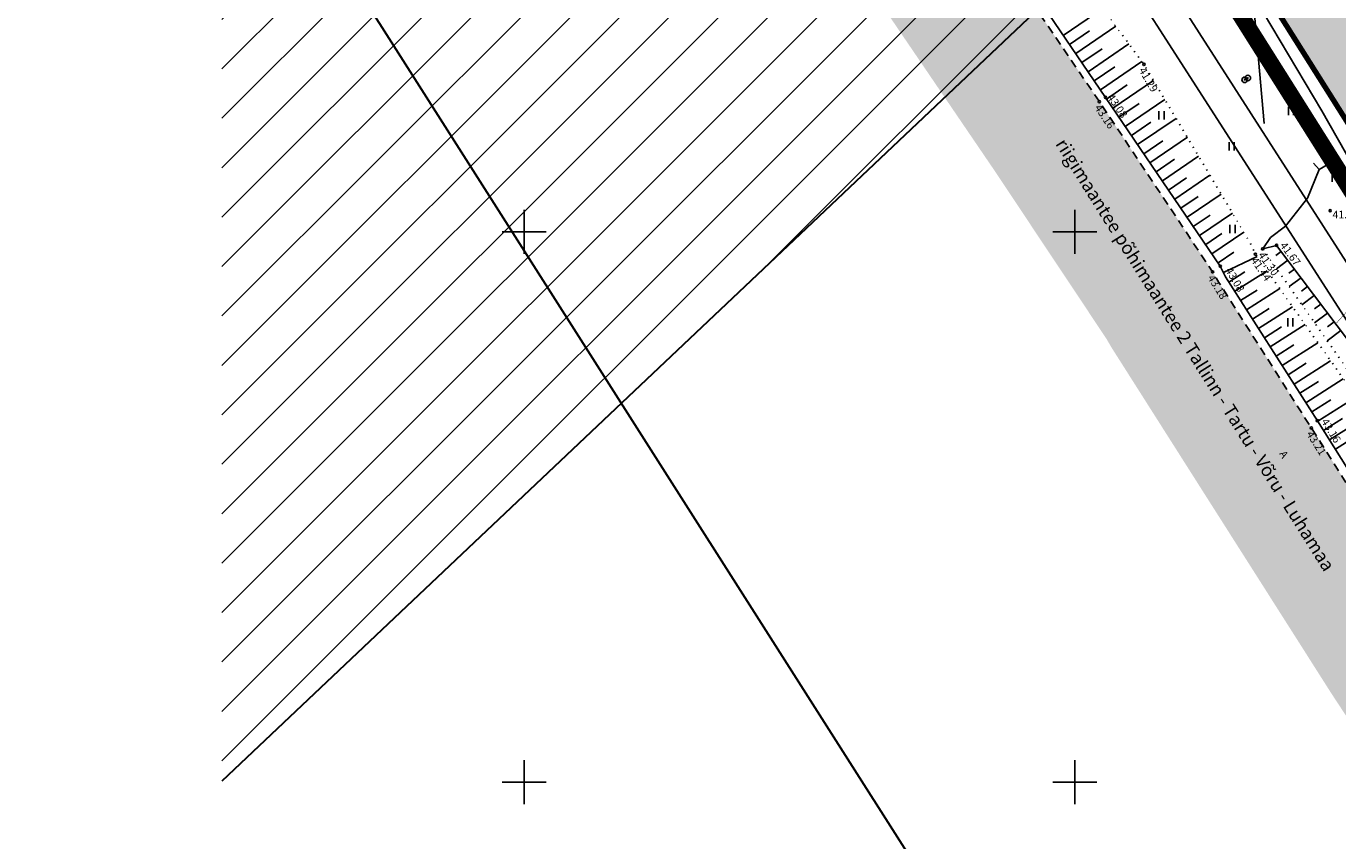
# Model space of a CAD drawing. Units: metres. Extents: x 550167 to 553773, y 6574194 to 6579420.
# Drawn here: x 552905 to 553024, y 6575695 to 6575769 of the extents above; entities that cross this region are included whole.
import ezdxf
from ezdxf.enums import TextEntityAlignment as Align

# ---------------------------------------------------------------- set-up
doc = ezdxf.new("R2010")
doc.units = ezdxf.units.M
doc.header["$LTSCALE"] = 0.5
for name, pattern in [('ACAD_ISO04W100', [30, 24, -3, 0, -3]), ('ASFBET', [2.5, 1.5, -1]), ('ISOPOHI', [0.2, 0.1, 0.1]), ('NOLVAALL', [1.2, 0.2, -1]), ('NOLVAKRIIPS', [0.2, 0.1, 0.1]), ('NOLVAPEAL', [0.2, 0.1, 0.1])]:
    doc.linetypes.add(name, pattern=pattern)
doc.layers.get('0').update_dxf_attribs({"color": 6, "plot": 0})
for name, color, linetype in [('0_hatch', 31, 'Continuous'), ('0_planeeringuala piir', 210, 'ACAD_ISO04W100'), ('Topo_dtrass', 252, 'Continuous'), ('Topo_haljastus', 74, 'Continuous'), ('Topo_horisontaal', 252, 'Continuous'), ('Topo_kõrgus', 252, 'Continuous'), ('Topo_post', 252, 'Continuous'), ('Topo_reljeef', 252, 'Continuous'), ('Topo_strass', 252, 'Continuous'), ('Topo_tee', 7, 'Continuous'), ('Topo_võrk', 7, 'Continuous')]:
    doc.layers.add(name, color=color, linetype=linetype)
for name, color, linetype, lineweight in [('0_rohevõrgustik', 80, 'Continuous', 30), ('P_krunt', 1, 'Continuous', 80), ('Topo_piir', 36, 'Continuous', 30)]:
    doc.layers.add(name, color=color, linetype=linetype, lineweight=lineweight)
doc.styles.add('italic', font='italic.shx')
doc.styles.add('romans', font='romans.shx')
doc.linetypes.add('-D-', pattern='A,10,-1.5,["D",romans,S=1.4,R=0,X=-0.7,Y=-0.7],-1.5,10,-3', length=26)
doc.linetypes.add('-S-', pattern='A,10,-1.5,["S",romans,S=1.4,R=0,X=-0.7,Y=-0.7],-1.5,10,-3', length=26)
doc.linetypes.add('SI_KBL', pattern='A,8,-2,4,[132,mkm,S=0.5,R=0,X=0,Y=0],4,-2', length=20)

# ---------------------------------------------------------------- blocks, each defined once
blk = doc.blocks.new('VKORIS')
at = {"color": 0, "linetype": 'Continuous'}
for p, q in [((0, -4), (0, 4)), ((-4, 0), (4, 0))]:
    blk.add_line(p, q, dxfattribs=at)
blk = doc.blocks.new('bepost')
at = {"color": 0, "linetype": 'Continuous'}
for radius in [0.5, 0.0467]:
    blk.add_circle((0, 0), radius, dxfattribs=at)
blk = doc.blocks.new('HEIN')
at = {"color": 0, "linetype": 'Continuous'}
for p, q in [((-0.46, 0.76), (-0.46, -0.76)), ((0.46, 0.76), (0.46, -0.76))]:
    blk.add_line(p, q, dxfattribs=at)
blk = doc.blocks.new('ISOJ')
at = {"color": 0, "linetype": 'Continuous'}
blk.add_line((0, 0), (0, 1.5), dxfattribs=at)

msp = doc.modelspace()

# ---------------------------------------------------------------- hatches: boundary and pattern name
at = {"layer": '0_hatch'}
h = msp.add_hatch(color=254, dxfattribs=at)
h.dxf.hatch_style = 1
h.paths.add_polyline_path([(552949.21, 6575844.47), (552940.97, 6575857.5), (552922.55, 6575886.84), (552922.55, 6575865.4), (552931.32, 6575851.42), (552939.56, 6575838.4), (552951.42, 6575819.5), (552959.74, 6575806.31), (552971.27, 6575787.93), (552982.46, 6575770.64), (552992.78, 6575755.47), (553002.87, 6575740.3), (553003.38, 6575739.43), (553011.87, 6575726.06), (553023.33, 6575708.03), (553027.01, 6575702.43), (553036.54, 6575708.68), (553032.91, 6575714.22), (553021.49, 6575732.18), (553013.1, 6575745.39), (553012.52, 6575746.37), (553002.24, 6575761.83), (552991.96, 6575776.94), (552980.88, 6575794.05), (552969.39, 6575812.38), (552961.06, 6575825.57)])
at = {"layer": '0_hatch', "true_color": 0xedffb8}
h = msp.add_hatch(color=254, dxfattribs=at)
h.dxf.hatch_style = 1
h.paths.add_polyline_path([(553069.73, 6575754.9), (553110.2, 6575701.15), (553109.66, 6575706.01), (553111.65, 6575707.92), (553073.3, 6575768.76), (553101.63, 6575786.62), (553015.83, 6575774.09), (553024.65, 6575760.09), (553026.51, 6575764.45), (553031.52, 6575772.76), (553041.66, 6575776.22), (553048.88, 6575774.08), (553049.95, 6575769.58), (553054.93, 6575773.39), (553063.8, 6575770.14), (553068.27, 6575761.28), (553063.77, 6575753.5), (553063.77, 6575753.59), (553051.24, 6575746.04), (553043.72, 6575738.76), (553040.3, 6575736.68), (553038.49, 6575738.14), (553040.53, 6575734.9)])
at = {"layer": '0_rohevõrgustik', "lineweight": -3}
h = msp.add_hatch(dxfattribs=at)
h.set_pattern_fill('ANSI31', color=256)
h.paths.add_polyline_path([(552922.55, 6575890.51), (552922.55, 6575700.11), (552997.99, 6575771.49), (553236.23, 6575806.26), (553256.61, 6575820.62), (553287.24, 6575890.51)])

# ---------------------------------------------------------------- linework, layer by layer
at = {"layer": '0_planeeringuala piir', "const_width": 1.5, "flags": 128}
msp.add_lwpolyline([(553037.99, 6575733.3), (552951.18, 6575871.01), (552947.89, 6575875.45), (553005.5, 6575870.69), (553005.5, 6575870.69), (553005.5, 6575870.69), (553189.73, 6575857.54), (553219.62, 6575807.16), (553234.1, 6575782.76), (553176.3, 6575754.63), (553155, 6575733.36), (553156.89, 6575704.27), (553169.67, 6575681.5), (553208.71, 6575649.15), (553188.17, 6575636.39), (553185.51, 6575634.73), (553176.98, 6575629.46), (553178.08, 6575627.77), (553127.87, 6575596.46), (553117.58, 6575605.76), (553101.71, 6575631.19), (553097.45, 6575639)], close=True, dxfattribs=at)
at = {"layer": '0_rohevõrgustik', "flags": 128}
msp.add_lwpolyline([(553287.24, 6575890.51), (553256.61, 6575820.62), (553236.23, 6575806.26), (552997.99, 6575771.49), (552922.55, 6575700.11)], dxfattribs=at)
at = {"layer": 'P_krunt', "flags": 128}
msp.add_lwpolyline([(553204.11, 6575810.58), (553188.16, 6575799.25), (553015.83, 6575774.09), (553040.53, 6575734.9), (553069.73, 6575754.9), (553138.91, 6575663.02), (553162.11, 6575676.56), (553167.29, 6575679.58), (553153.94, 6575703.4), (553151.92, 6575734.52), (553174.55, 6575757.31), (553223.41, 6575780.91)], close=True, dxfattribs=at)
at = {"layer": 'Topo_dtrass', "linetype": '-D-', "flags": 128}
msp.add_lwpolyline([(553013.18, 6575805.36), (553017.2, 6575759.84)], dxfattribs=at)
at = {"layer": 'Topo_horisontaal', "linetype": 'ISOPOHI', "flags": 128}
msp.add_lwpolyline([(553017.07, 6575748.45), (553017.79, 6575749.49), (553019.14, 6575750.5), (553021.15, 6575753.06), (553022.19, 6575755.66), (553023.44, 6575756.38), (553025.13, 6575755.59), (553027.14, 6575753.96), (553029.91, 6575753.51), (553033.31, 6575751.92), (553034.31, 6575749.22), (553035.77, 6575749.49), (553038.24, 6575751.23)], dxfattribs=at)
at = {"layer": 'Topo_horisontaal', "linetype": 'ISOPOHI', "const_width": 0.04, "flags": 128}
msp.add_lwpolyline([(553023.77, 6575741.72), (553025.31, 6575743.4), (553029.19, 6575746.26), (553031.39, 6575747.23), (553035.19, 6575745.46), (553037.81, 6575744.65), (553041.32, 6575745.46), (553042.97, 6575747.53)], dxfattribs=at)
at = {"layer": 'Topo_kõrgus', "linetype": 'Continuous'}
for centre in [(553006.29, 6575765.21), (553002.24, 6575761.83), (553002.8, 6575762.21), (553023.2, 6575751.92), (553016.41, 6575747.97), (553017.07, 6575748.45), (553018.33, 6575748.77), (553013.22, 6575746.88), (553012.52, 6575746.37), (553022.04, 6575732.84), (553021.49, 6575732.18)]:
    msp.add_circle(centre, 0.1, dxfattribs=at)
at = {"layer": 'Topo_piir', "flags": 128}
msp.add_lwpolyline([(552869.59, 6575874.66), (553019.16, 6575639.55), (553032.66, 6575618.33), (553046.44, 6575597.01), (553104.29, 6575632.65), (553100.21, 6575640.24), (553040.53, 6575734.9), (552953.72, 6575872.61), (552929.81, 6575910.73), (552852.36, 6576034.19)], dxfattribs=at)
msp.add_lwpolyline([(552953.72, 6575872.61), (553003.41, 6575867.83), (553072.88, 6575861.14), (553185.15, 6575854.82), (553191.39, 6575842.06), (553204.27, 6575821.29), (553229.86, 6575784.03), (553174.55, 6575757.31), (553151.92, 6575734.52), (553153.94, 6575703.4), (553167.29, 6575679.58), (553162.11, 6575676.56), (553138.91, 6575663.02), (553069.73, 6575754.9), (553040.53, 6575734.9), (552953.72, 6575872.61)], close=True, dxfattribs=at)
at = {"layer": 'Topo_reljeef', "linetype": 'NOLVAKRIIPS'}
for p, q in [((552998.96, 6575767.85), (553002.54, 6575770.29)), ((553000.09, 6575766.2), (553003.73, 6575768.68)), ((552999.52, 6575767.03), (553001.33, 6575768.25)), ((553000.65, 6575765.37), (553002.49, 6575766.62)), ((553001.21, 6575764.55), (553004.92, 6575767.07)), ((553001.77, 6575763.72), (553003.64, 6575764.99)), ((553002.33, 6575762.89), (553006.11, 6575765.46)), ((553003.46, 6575761.24), (553007.16, 6575763.75)), ((553002.9, 6575762.06), (553004.77, 6575763.34)), ((553004.02, 6575760.41), (553005.85, 6575761.65)), ((553004.58, 6575759.58), (553008.18, 6575762.03)), ((553005.15, 6575758.76), (553006.92, 6575759.96)), ((553005.71, 6575757.93), (553009.21, 6575760.31)), ((553006.27, 6575757.1), (553007.99, 6575758.28)), ((553006.83, 6575756.28), (553010.23, 6575758.59)), ((553007.4, 6575755.45), (553009.07, 6575756.59)), ((553007.96, 6575754.62), (553011.25, 6575756.86)), ((553008.52, 6575753.8), (553010.14, 6575754.9)), ((553009.08, 6575752.97), (553012.28, 6575755.14)), ((553009.65, 6575752.14), (553011.22, 6575753.21)), ((553010.21, 6575751.32), (553013.3, 6575753.42)), ((553011.33, 6575749.66), (553014.32, 6575751.7)), ((553010.77, 6575750.49), (553012.29, 6575751.52)), ((553011.9, 6575748.84), (553013.37, 6575749.84)), ((553012.46, 6575748.01), (553015.35, 6575749.97)), ((553013.02, 6575747.18), (553014.44, 6575748.15)), ((553016.02, 6575748.84), (553016.02, 6575748.84)), ((553018.75, 6575748.22), (553018.25, 6575747.85)), ((553013.5, 6575746.31), (553016.56, 6575747.76)), ((553019.35, 6575747.42), (553018.33, 6575746.65)), ((553013.99, 6575745.44), (553015.44, 6575746.36)), ((553014.53, 6575744.6), (553017.47, 6575746.47)), ((553019.95, 6575746.62), (553019.43, 6575746.23)), ((553020.55, 6575745.82), (553019.48, 6575745.02)), ((553015.07, 6575743.75), (553016.56, 6575744.7)), ((553015.61, 6575742.91), (553018.62, 6575744.84)), ((553021.15, 6575745.02), (553020.6, 6575744.61)), ((553021.75, 6575744.22), (553020.63, 6575743.38)), ((553022.35, 6575743.42), (553021.78, 6575742.99)), ((553016.15, 6575742.07), (553017.67, 6575743.04)), ((553016.68, 6575741.22), (553019.78, 6575743.2)), ((553022.95, 6575742.62), (553021.78, 6575741.74)), ((553017.22, 6575740.38), (553018.79, 6575741.38)), ((553017.76, 6575739.54), (553020.93, 6575741.57)), ((553024.16, 6575741.03), (553022.93, 6575740.1)), ((553023.56, 6575741.82), (553022.96, 6575741.37)), ((553018.3, 6575738.7), (553019.9, 6575739.72)), ((553018.84, 6575737.85), (553022.08, 6575739.93)), ((553019.38, 6575737.01), (553021.02, 6575738.06)), ((553019.92, 6575736.17), (553023.24, 6575738.29)), ((553020.45, 6575735.33), (553022.13, 6575736.4)), ((553020.99, 6575734.48), (553024.39, 6575736.66)), ((553022.07, 6575732.8), (553025.54, 6575734.98)), ((553021.53, 6575733.64), (553023.25, 6575734.74)), ((553022.6, 6575731.95), (553024.32, 6575733.03)), ((553023.13, 6575731.11), (553026.55, 6575733.25)), ((553023.67, 6575730.26), (553025.36, 6575731.32))]:
    msp.add_line(p, q, dxfattribs=at)
at = {"layer": 'Topo_reljeef', "linetype": 'NOLVAPEAL', "flags": 128}
for points in [[(553034.07, 6575713.31), (553033.46, 6575714.67), (553022.04, 6575732.84), (553013.68, 6575745.92), (553013.22, 6575746.88), (553002.8, 6575762.21), (552992.5, 6575777.37), (552981.21, 6575794.17), (552969.94, 6575812.57), (552961.33, 6575825.74), (552949.4, 6575844.65), (552941.36, 6575857.62), (552922.27, 6575887.9)], [(553040.17, 6575716.08), (553039.24, 6575717.88), (553027.18, 6575737), (553018.33, 6575748.77), (553017.07, 6575748.45)]]:
    msp.add_lwpolyline(points, dxfattribs=at)
at = {"layer": 'Topo_reljeef', "linetype": 'NOLVAALL', "flags": 128}
for points in [[(553037.4, 6575714.88), (553036.25, 6575716.65), (553025.38, 6575735.26), (553016.41, 6575747.97), (553016.02, 6575748.84), (553016.02, 6575748.84), (553006.29, 6575765.21), (552995.79, 6575779.43), (552984.98, 6575796.28), (552974.52, 6575814.78), (552965.58, 6575829.13), (552953.17, 6575847.13), (552944.88, 6575859.58), (552935.78, 6575877.26)], [(553017.07, 6575748.45), (553017.07, 6575748.45), (553025.89, 6575735.89), (553036.86, 6575717.08), (553038, 6575715.24)]]:
    msp.add_lwpolyline(points, dxfattribs=at)
at = {"layer": 'Topo_strass', "linetype": '-S-', "flags": 128}
msp.add_lwpolyline([(552930.85, 6575887.9), (552934.12, 6575882.52), (552941.69, 6575869.97), (552951.67, 6575853.34), (552962.03, 6575835.38), (552974.12, 6575817.02), (552985.38, 6575799.08), (552989.36, 6575797.8), (552997.42, 6575796.55), (553000.01, 6575793.22), (553012.7, 6575773.88), (553024.45, 6575753.78), (553040.64, 6575727.8), (553047.7, 6575716.42), (553057.04, 6575701.34), (553073.8, 6575674.67), (553089.89, 6575649.32), (553092.5, 6575645.69), (553095.14, 6575641.52), (553102.14, 6575628.67), (553103.63, 6575624.9), (553109.78, 6575615.07), (553117.67, 6575602.36), (553120.65, 6575597.64), (553128.32, 6575585.03), (553131.73, 6575579.52)], dxfattribs=at)
at = {"layer": 'Topo_strass', "linetype": 'SI_KBL', "flags": 128}
for points in [[(552932.82, 6575887.88), (552988.8, 6575797.81), (553025.83, 6575740.2), (553042.27, 6575712.66), (553051.37, 6575697.42), (553079.12, 6575654.63), (553098.73, 6575622.75), (553104.76, 6575612.46), (553109.62, 6575604.52), (553114.28, 6575597.81), (553119.15, 6575590.15), (553123.28, 6575584.18), (553126.4, 6575577.3), (553127.08, 6575576.35)], [(552935.08, 6575887.98), (552991.61, 6575798.82), (553045.45, 6575714.86), (553055.16, 6575699.71), (553082.63, 6575656.6), (553100.05, 6575623.66), (553106.2, 6575613.69), (553111.42, 6575605.67), (553115.51, 6575599.07), (553123.03, 6575587.75), (553125.56, 6575583.74)], [(552943.25, 6575886.36), (552947.78, 6575879.5), (552949.33, 6575877.86), (552951.27, 6575874.57), (552953.45, 6575870.98), (552955.04, 6575868.6), (552956.19, 6575866.41), (552962.14, 6575856.84), (552968.5, 6575846.71), (552975.51, 6575836.19), (552981.92, 6575826.04), (552981.92, 6575826.04), (552983.86, 6575822.4), (552988.1, 6575814.98), (552989.92, 6575811.85), (552992.95, 6575807.83), (552994.84, 6575805.57), (552997.15, 6575802.52), (553004.27, 6575791.42), (553010.11, 6575781.85), (553016.39, 6575771.2), (553022.45, 6575760.99), (553027.63, 6575751.88), (553034.08, 6575742.05), (553040, 6575732.81), (553046.3, 6575722.94), (553049.69, 6575717.8), (553052.78, 6575713.1), (553060.62, 6575700.77), (553067.28, 6575690.53), (553074.1, 6575679.96), (553078.06, 6575672.64), (553079.36, 6575669.6), (553086.26, 6575658.22), (553093.28, 6575647.07), (553100.88, 6575636.23), (553100.16, 6575632.68), (553098.96, 6575630.06), (553098.85, 6575629.34), (553098.92, 6575628.9), (553099.16, 6575628.56), (553104.4, 6575619.24), (553109.6, 6575610.42), (553114.84, 6575602.44), (553114.98, 6575601.95), (553117.32, 6575598.28), (553122.21, 6575591.08), (553125.26, 6575585.63), (553127.54, 6575582.29), (553129.06, 6575579.65), (553130.01, 6575578.35)]]:
    msp.add_lwpolyline(points, dxfattribs=at)
at = {"layer": 'Topo_tee', "linetype": 'ASFBET', "flags": 128}
msp.add_lwpolyline([(552921.87, 6575887.92), (552940.97, 6575857.5), (552949.21, 6575844.47), (552961.06, 6575825.57), (552969.39, 6575812.38), (552980.88, 6575794.05), (552991.96, 6575776.94), (553002.24, 6575761.83), (553012.52, 6575746.37), (553013.1, 6575745.39), (553021.49, 6575732.18), (553032.91, 6575714.22), (553034.17, 6575712.74), (553043.97, 6575696.59), (553053.87, 6575681.02), (553063.46, 6575665.75), (553073.32, 6575650.16), (553082.64, 6575635.21), (553094.9, 6575615.92), (553101.11, 6575607.79), (553106.36, 6575602.59), (553106.36, 6575602.59), (553113.54, 6575598.03), (553122.91, 6575597.05), (553127.86, 6575597.75), (553132.34, 6575598.84), (553136.98, 6575600.77), (553150.68, 6575609.71), (553165.74, 6575619.65), (553182.23, 6575630.54), (553195.41, 6575639.34), (553212.2, 6575650.34)], dxfattribs=at)

# ---------------------------------------------------------------- block references
at = {"layer": 'Topo_haljastus', "linetype": 'Continuous', "xscale": 0.5, "yscale": 0.5, "zscale": 0.5}
for p in [(553019.64, 6575760.98), (553007.88, 6575760.58), (553014.25, 6575757.76), (553023.6, 6575754.92), (553014.33, 6575750.25), (553019.58, 6575741.78)]:
    msp.add_blockref('HEIN', p, dxfattribs=at)
at = {"layer": 'Topo_horisontaal', "xscale": 0.4999999999228203, "yscale": 0.4999999999228203, "zscale": 0.4999999999228203, "rotation": 40.93357636272484}
msp.add_blockref('ISOJ', (553022.19, 6575755.66), dxfattribs=at)
at = {"layer": 'Topo_post', "linetype": 'Continuous', "xscale": 0.5, "yscale": 0.5, "zscale": 0.5}
for p in [(553015.43, 6575763.81), (553015.72, 6575763.98)]:
    msp.add_blockref('bepost', p, dxfattribs=at)
at = {"layer": 'Topo_võrk', "xscale": 0.5, "yscale": 0.5, "zscale": 0.5}
for p in [(552950, 6575750), (553000, 6575750), (552950, 6575700), (553000, 6575700)]:
    msp.add_blockref('VKORIS', p, dxfattribs=at)

# ---------------------------------------------------------------- texts
at = {"layer": 'Topo_kõrgus', "linetype": 'Continuous', "style": 'italic'}
for s, rotation, p in [(' 41.29 ', 300.2463, (553006.29, 6575765.21)), (' 43.08 ', 304.2298, (553003.38, 6575762.8)), (' 43.16 ', 303.6602, (553002.24, 6575761.83)), (' 41.67 ', 306.3602, (553019.03, 6575749.34)), (' 41.44 ', 304.9043, (553016.41, 6575747.97)), (' 41.30 ', 305.2587, (553017.07, 6575748.45)), (' 43.18 ', 301.874, (553012.52, 6575746.37)), (' 43.08 ', 299.979, (553014.16, 6575747.05)), (' 43.16 ', 301.8414, (553022.84, 6575733.32)), (' 43.21 ', 302.3095, (553021.49, 6575732.18))]:
    msp.add_text(s, height=0.7, rotation=rotation, dxfattribs=at).set_placement(p, align=Align.TOP_LEFT)
msp.add_text(' 41.72 ', height=0.7, dxfattribs=at).set_placement((553023.2, 6575751.92), align=Align.TOP_LEFT)
at = {"layer": 'Topo_tee', "linetype": 'Continuous', "style": 'romans'}
for s, height, rotation, p in [('riigimaantee põhimaantee 2 Tallinn - Tartu - Võru - Luhamaa', 1.2, 302.1277, (553010.95, 6575738.83)), ('A', 0.7, 301.4716, (553019, 6575729.78))]:
    msp.add_text(s, height=height, rotation=rotation, dxfattribs=at).set_placement(p, align=Align.MIDDLE_CENTER)

doc.saveas('drawing.dxf')
